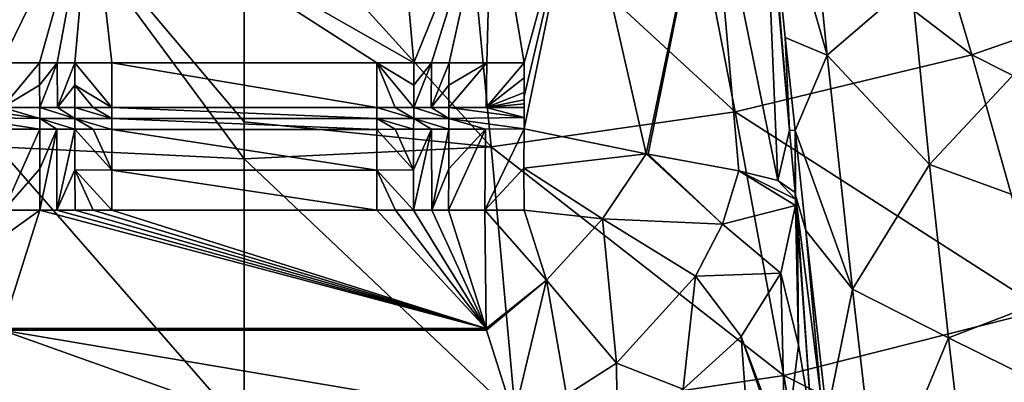
# Model space of a CAD drawing. Units: millimetres. Extents: x -258 to 258, y -257 to 196.
# Drawn here: x -15 to 52, y -126 to -101 of the extents above; entities that cross this region are included whole.
import ezdxf

# ---------------------------------------------------------------- set-up
doc = ezdxf.new("R2010")
doc.units = ezdxf.units.MM
doc.header["$LTSCALE"] = 65.185185
for name, color, linetype in [('10', 7, 'CONTINUOUS'), ('102', 7, 'CONTINUOUS'), ('103', 7, 'CONTINUOUS'), ('104', 7, 'CONTINUOUS'), ('105', 7, 'CONTINUOUS'), ('106', 7, 'CONTINUOUS'), ('107', 7, 'CONTINUOUS'), ('108', 7, 'CONTINUOUS'), ('109', 7, 'CONTINUOUS'), ('110', 7, 'CONTINUOUS'), ('174', 7, 'CONTINUOUS'), ('187', 7, 'CONTINUOUS'), ('224', 7, 'CONTINUOUS'), ('24', 7, 'CONTINUOUS'), ('249', 7, 'CONTINUOUS'), ('25', 7, 'CONTINUOUS'), ('250', 7, 'CONTINUOUS'), ('251', 7, 'CONTINUOUS'), ('252', 7, 'CONTINUOUS'), ('253', 7, 'CONTINUOUS'), ('254', 7, 'CONTINUOUS'), ('255', 7, 'CONTINUOUS'), ('256', 7, 'CONTINUOUS'), ('257', 7, 'CONTINUOUS'), ('26', 7, 'CONTINUOUS'), ('61', 7, 'CONTINUOUS'), ('62', 7, 'CONTINUOUS'), ('66', 7, 'CONTINUOUS'), ('68', 7, 'CONTINUOUS'), ('71', 7, 'CONTINUOUS'), ('72', 7, 'CONTINUOUS'), ('73', 7, 'CONTINUOUS'), ('8', 7, 'CONTINUOUS'), ('9', 7, 'CONTINUOUS')]:
    doc.layers.add(name, color=color, linetype=linetype)

msp = doc.modelspace()

# ---------------------------------------------------------------- linework, layer by layer
at = {"layer": '10', "linetype": 'Continuous'}
for points in [[(29.649, -88.333, 50.189), (49.426, -103.436, 56.07), (43.971, -85.065, 51.041), (29.649, -88.333, 50.189)], [(49.426, -103.436, 56.07), (65.005, -98.012, 57.392), (43.971, -85.065, 51.041), (49.426, -103.436, 56.07)], [(14.907, -90.321, 49.658), (33.342, -107.331, 55.085), (29.649, -88.333, 50.189), (14.907, -90.321, 49.658)], [(33.342, -107.331, 55.085), (49.426, -103.436, 56.07), (29.649, -88.333, 50.189), (33.342, -107.331, 55.085)], [(0, -91.173, 49.505), (16.768, -109.702, 54.472), (14.907, -90.321, 49.658), (0, -91.173, 49.505)], [(16.768, -109.702, 54.472), (33.342, -107.331, 55.085), (14.907, -90.321, 49.658), (16.768, -109.702, 54.472)], [(0, -107.999, 53.415), (16.768, -109.702, 54.472), (0, -91.173, 49.505), (0, -107.999, 53.415)], [(49.426, -103.436, 56.07), (71.407, -114.559, 66.304), (65.005, -98.012, 57.392), (49.426, -103.436, 56.07)], [(33.342, -107.331, 55.085), (54.306, -120.78, 64.903), (49.426, -103.436, 56.07), (33.342, -107.331, 55.085)], [(54.306, -120.78, 64.903), (71.407, -114.559, 66.304), (49.426, -103.436, 56.07), (54.306, -120.78, 64.903)], [(16.768, -109.702, 54.472), (36.64, -125.253, 63.86), (33.342, -107.331, 55.085), (16.768, -109.702, 54.472)], [(36.64, -125.253, 63.86), (54.306, -120.78, 64.903), (33.342, -107.331, 55.085), (36.64, -125.253, 63.86)], [(0, -110.506, 54.269), (16.768, -109.702, 54.472), (0, -107.999, 53.415), (0, -110.506, 54.269)], [(0, -110.506, 54.269), (18.429, -127.974, 63.21), (16.768, -109.702, 54.472), (0, -110.506, 54.269)], [(18.429, -127.974, 63.21), (36.64, -125.253, 63.86), (16.768, -109.702, 54.472), (18.429, -127.974, 63.21)], [(0, -128.874, 62.984), (18.429, -127.974, 63.21), (0, -110.506, 54.269), (0, -128.874, 62.984)], [(36.64, -125.253, 63.86), (58.316, -136.057, 77.047), (54.306, -120.78, 64.903), (36.64, -125.253, 63.86)], [(18.429, -127.974, 63.21), (39.341, -141.003, 76.017), (36.64, -125.253, 63.86), (18.429, -127.974, 63.21)], [(39.341, -141.003, 76.017), (58.316, -136.057, 77.047), (36.64, -125.253, 63.86), (39.341, -141.003, 76.017)]]:
    msp.add_3dface(points, dxfattribs=at)
at = {"layer": '102', "linetype": 'Continuous'}
for points in [[(9, -107.037, 7.374), (9, -104, 7.294), (10.255, -107.035, 7.384), (9, -107.037, 7.374)], [(9, -104, 7.294), (11.513, -104, 7.294), (11.51, -105.518, 7.344), (9, -104, 7.294)], [(10.255, -107.035, 7.384), (9, -104, 7.294), (11.507, -107.032, 7.395), (10.255, -107.035, 7.384)], [(11.507, -107.032, 7.395), (9, -104, 7.294), (11.51, -105.518, 7.344), (11.507, -107.032, 7.395)]]:
    msp.add_3dface(points, dxfattribs=at)
at = {"layer": '103', "linetype": 'Continuous'}
for points in [[(12.71, -103.999, 7.323), (11.507, -107.032, 7.395), (11.51, -105.518, 7.344), (12.71, -103.999, 7.323)], [(11.507, -107.032, 7.395), (12.71, -103.999, 7.323), (12.687, -107.03, 7.424), (11.507, -107.032, 7.395)], [(11.513, -104, 7.294), (12.71, -103.999, 7.323), (11.51, -105.518, 7.344), (11.513, -104, 7.294)], [(12.71, -103.999, 7.323), (13.906, -104, 7.408), (12.687, -107.03, 7.424), (12.71, -103.999, 7.323)], [(12.687, -107.03, 7.424), (13.906, -104, 7.408), (13.901, -105.517, 7.45), (12.687, -107.03, 7.424)], [(13.897, -107.027, 7.492), (12.687, -107.03, 7.424), (13.901, -105.517, 7.45), (13.897, -107.027, 7.492)]]:
    msp.add_3dface(points, dxfattribs=at)
at = {"layer": '104', "linetype": 'Continuous'}
for points in [[(16.479, -103.998, 7.788), (13.897, -107.027, 7.492), (13.901, -105.517, 7.45), (16.479, -103.998, 7.788)], [(13.897, -107.027, 7.492), (16.479, -103.998, 7.788), (16.427, -107.023, 7.818), (13.897, -107.027, 7.492)], [(13.906, -104, 7.408), (16.479, -103.998, 7.788), (13.901, -105.517, 7.45), (13.906, -104, 7.408)], [(16.479, -103.998, 7.788), (19, -104, 8.432), (16.427, -107.023, 7.818), (16.479, -103.998, 7.788)], [(19, -104, 8.432), (19, -105.013, 8.431), (16.427, -107.023, 7.818), (19, -104, 8.432)], [(19, -105.013, 8.431), (19, -106.012, 8.43), (16.427, -107.023, 7.818), (19, -105.013, 8.431)], [(19, -106.012, 8.43), (19, -106.515, 8.429), (16.427, -107.023, 7.818), (19, -106.012, 8.43)], [(19, -106.012, 8.43), (19.017, -106.278, 8.435), (19, -106.515, 8.429), (19, -106.012, 8.43)], [(19, -106.515, 8.429), (19, -106.767, 8.429), (16.427, -107.023, 7.818), (19, -106.515, 8.429)], [(19, -106.767, 8.429), (19, -107.017, 8.429), (16.427, -107.023, 7.818), (19, -106.767, 8.429)]]:
    msp.add_3dface(points, dxfattribs=at)
at = {"layer": '105', "linetype": 'Continuous'}
for points in [[(9, -107.037, 7.374), (10.255, -107.035, 7.384), (11.506, -107.781, 7.428), (9, -107.037, 7.374)], [(9, -107.776, 7.404), (9, -107.037, 7.374), (11.506, -107.781, 7.428), (9, -107.776, 7.404)], [(10.255, -107.035, 7.384), (11.507, -107.032, 7.395), (11.506, -107.781, 7.428), (10.255, -107.035, 7.384)], [(9, -108.514, 7.456), (9, -107.776, 7.404), (10.254, -108.51, 7.466), (9, -108.514, 7.456)], [(10.254, -108.51, 7.466), (9, -107.776, 7.404), (11.505, -108.507, 7.475), (10.254, -108.51, 7.466)], [(11.505, -108.507, 7.475), (9, -107.776, 7.404), (11.506, -107.781, 7.428), (11.505, -108.507, 7.475)]]:
    msp.add_3dface(points, dxfattribs=at)
at = {"layer": '106', "linetype": 'Continuous'}
for points in [[(11.506, -107.781, 7.428), (11.507, -107.032, 7.395), (13.894, -107.782, 7.52), (11.506, -107.781, 7.428)], [(11.507, -107.032, 7.395), (12.687, -107.03, 7.424), (13.894, -107.782, 7.52), (11.507, -107.032, 7.395)], [(12.687, -107.03, 7.424), (13.897, -107.027, 7.492), (13.894, -107.782, 7.52), (12.687, -107.03, 7.424)], [(11.505, -108.507, 7.475), (11.506, -107.781, 7.428), (12.721, -108.504, 7.501), (11.505, -108.507, 7.475)], [(12.721, -108.504, 7.501), (11.506, -107.781, 7.428), (13.892, -108.501, 7.554), (12.721, -108.504, 7.501)], [(13.892, -108.501, 7.554), (11.506, -107.781, 7.428), (13.894, -107.782, 7.52), (13.892, -108.501, 7.554)]]:
    msp.add_3dface(points, dxfattribs=at)
at = {"layer": '107', "linetype": 'Continuous'}
for points in [[(13.897, -107.027, 7.492), (19, -107.697, 8.429), (13.894, -107.782, 7.52), (13.897, -107.027, 7.492)], [(19, -107.697, 8.429), (13.897, -107.027, 7.492), (16.427, -107.023, 7.818), (19, -107.697, 8.429)], [(19, -107.017, 8.429), (19, -107.697, 8.429), (16.427, -107.023, 7.818), (19, -107.017, 8.429)], [(13.892, -108.501, 7.554), (13.894, -107.782, 7.52), (16.381, -108.495, 7.837), (13.892, -108.501, 7.554)], [(19, -107.697, 8.429), (19, -108.488, 8.429), (13.894, -107.782, 7.52), (19, -107.697, 8.429)], [(13.894, -107.782, 7.52), (19, -108.488, 8.429), (16.381, -108.495, 7.837), (13.894, -107.782, 7.52)]]:
    msp.add_3dface(points, dxfattribs=at)
at = {"layer": '108', "linetype": 'Continuous'}
for points in [[(8.996, -111.288, 7.851), (9, -108.514, 7.456), (11.5, -111.265, 7.852), (8.996, -111.288, 7.851)], [(9, -108.514, 7.456), (10.254, -108.51, 7.466), (11.5, -111.265, 7.852), (9, -108.514, 7.456)], [(10.254, -108.51, 7.466), (11.505, -108.507, 7.475), (11.5, -111.265, 7.852), (10.254, -108.51, 7.466)], [(11.492, -114, 8.554), (8.996, -111.288, 7.851), (11.5, -111.265, 7.852), (11.492, -114, 8.554)], [(11.492, -114, 8.554), (10.268, -114, 8.554), (8.996, -111.288, 7.851), (11.492, -114, 8.554)], [(10.268, -114, 8.554), (9, -114, 8.554), (8.996, -111.288, 7.851), (10.268, -114, 8.554)]]:
    msp.add_3dface(points, dxfattribs=at)
at = {"layer": '109', "linetype": 'Continuous'}
for points in [[(12.734, -114, 8.554), (11.492, -114, 8.554), (12.721, -108.504, 7.501), (12.734, -114, 8.554)], [(12.721, -108.504, 7.501), (11.492, -114, 8.554), (11.5, -111.265, 7.852), (12.721, -108.504, 7.501)], [(11.505, -108.507, 7.475), (12.721, -108.504, 7.501), (11.5, -111.265, 7.852), (11.505, -108.507, 7.475)], [(12.734, -114, 8.554), (12.721, -108.504, 7.501), (13.892, -108.501, 7.554), (12.734, -114, 8.554)], [(12.734, -114, 8.554), (13.892, -108.501, 7.554), (13.884, -111.194, 7.873), (12.734, -114, 8.554)], [(13.875, -113.996, 8.553), (12.734, -114, 8.554), (13.884, -111.194, 7.873), (13.875, -113.996, 8.553)]]:
    msp.add_3dface(points, dxfattribs=at)
at = {"layer": '110', "linetype": 'Continuous'}
for points in [[(16.331, -113.999, 8.683), (13.875, -113.996, 8.553), (16.381, -108.495, 7.837), (16.331, -113.999, 8.683)], [(16.381, -108.495, 7.837), (13.875, -113.996, 8.553), (13.884, -111.194, 7.873), (16.381, -108.495, 7.837)], [(13.892, -108.501, 7.554), (16.381, -108.495, 7.837), (13.884, -111.194, 7.873), (13.892, -108.501, 7.554)], [(16.331, -113.999, 8.683), (19, -108.488, 8.429), (18.999, -111.144, 8.588), (16.331, -113.999, 8.683)], [(19, -108.488, 8.429), (16.331, -113.999, 8.683), (16.381, -108.495, 7.837), (19, -108.488, 8.429)], [(19, -114, 9.13), (16.331, -113.999, 8.683), (18.999, -111.144, 8.588), (19, -114, 9.13)]]:
    msp.add_3dface(points, dxfattribs=at)
at = {"layer": '174', "linetype": 'Continuous'}
for points in [[(-29.649, -88.333, 50.189), (-16.768, -109.702, 54.472), (-14.907, -90.321, 49.658), (-29.649, -88.333, 50.189)], [(-16.768, -109.702, 54.472), (0, -110.506, 54.269), (-14.907, -90.321, 49.658), (-16.768, -109.702, 54.472)], [(0, -110.506, 54.269), (0, -107.999, 53.415), (-14.907, -90.321, 49.658), (0, -110.506, 54.269)], [(0, -107.999, 53.415), (0, -91.173, 49.505), (-14.907, -90.321, 49.658), (0, -107.999, 53.415)], [(-18.429, -127.974, 63.21), (0, -128.874, 62.984), (-16.768, -109.702, 54.472), (-18.429, -127.974, 63.21)], [(0, -128.874, 62.984), (0, -110.506, 54.269), (-16.768, -109.702, 54.472), (0, -128.874, 62.984)]]:
    msp.add_3dface(points, dxfattribs=at)
at = {"layer": '187', "linetype": 'Continuous'}
for points in [[(-13.875, -113.996, 8.553), (-16.422, -122.061, 12.892), (-20.525, -118.757, 11.311), (-13.875, -113.996, 8.553)], [(-13.875, -113.996, 8.553), (-20.525, -118.757, 11.311), (-16.331, -113.999, 8.683), (-13.875, -113.996, 8.553)]]:
    msp.add_3dface(points, dxfattribs=at)
at = {"layer": '224', "linetype": 'Continuous'}
for points in [[(-16.819, -90.882, 7.796), (-10.399, -91.475, 6.966), (-16.479, -103.998, 7.788), (-16.819, -90.882, 7.796)], [(-16.479, -103.998, 7.788), (-10.399, -91.475, 6.966), (-13.906, -104, 7.408), (-16.479, -103.998, 7.788)], [(-13.906, -104, 7.408), (-10.399, -91.475, 6.966), (-12.71, -103.999, 7.323), (-13.906, -104, 7.408)], [(-10.399, -91.475, 6.966), (-11.513, -104, 7.294), (-12.71, -103.999, 7.323), (-10.399, -91.475, 6.966)]]:
    msp.add_3dface(points, dxfattribs=at)
at = {"layer": '24', "linetype": 'Continuous'}
for points in [[(19, -108.488, 8.429), (27.297, -110.181, 12.581), (18.999, -111.144, 8.588), (19, -108.488, 8.429)], [(27.297, -110.181, 12.581), (24.329, -114.602, 11.202), (18.999, -111.144, 8.588), (27.297, -110.181, 12.581)], [(24.329, -114.602, 11.202), (27.297, -110.181, 12.581), (32.484, -114.955, 18.067), (24.329, -114.602, 11.202)], [(32.484, -114.955, 18.067), (27.297, -110.181, 12.581), (27.43, -110.206, 12.682), (32.484, -114.955, 18.067)], [(33.592, -111.333, 19.428), (32.484, -114.955, 18.067), (27.43, -110.206, 12.682), (33.592, -111.333, 19.428)], [(24.329, -114.602, 11.202), (19, -114, 9.13), (18.999, -111.144, 8.588), (24.329, -114.602, 11.202)], [(13.875, -113.996, 8.553), (16.331, -113.999, 8.683), (16.422, -122.061, 12.892), (13.875, -113.996, 8.553)], [(16.331, -113.999, 8.683), (19, -114, 9.13), (20.525, -118.757, 11.311), (16.331, -113.999, 8.683)], [(16.422, -122.061, 12.892), (16.331, -113.999, 8.683), (20.525, -118.757, 11.311), (16.422, -122.061, 12.892)], [(20.525, -118.757, 11.311), (19, -114, 9.13), (24.329, -114.602, 11.202), (20.525, -118.757, 11.311)], [(20.525, -118.757, 11.311), (24.329, -114.602, 11.202), (25.279, -124.405, 17.362), (20.525, -118.757, 11.311)], [(25.279, -124.405, 17.362), (24.329, -114.602, 11.202), (30.646, -118.488, 17.239), (25.279, -124.405, 17.362)], [(30.646, -118.488, 17.239), (24.329, -114.602, 11.202), (32.484, -114.955, 18.067), (30.646, -118.488, 17.239)], [(16.422, -122.061, 12.892), (20.525, -118.757, 11.311), (16.454, -122.166, 12.977), (16.422, -122.061, 12.892)], [(16.454, -122.166, 12.977), (20.525, -118.757, 11.311), (18.305, -128.033, 19.865), (16.454, -122.166, 12.977)], [(18.305, -128.033, 19.865), (20.525, -118.757, 11.311), (21.892, -126.592, 18.332), (18.305, -128.033, 19.865)], [(21.892, -126.592, 18.332), (20.525, -118.757, 11.311), (25.279, -124.405, 17.362), (21.892, -126.592, 18.332)]]:
    msp.add_3dface(points, dxfattribs=at)
at = {"layer": '249', "linetype": 'Continuous'}
for points in [[(-11.513, -104, 7.294), (-9, -104, 7.294), (-9, -107.037, 7.374), (-11.513, -104, 7.294)], [(-11.513, -104, 7.294), (-9, -107.037, 7.374), (-11.51, -105.518, 7.344), (-11.513, -104, 7.294)], [(-11.51, -105.518, 7.344), (-9, -107.037, 7.374), (-10.255, -107.035, 7.384), (-11.51, -105.518, 7.344)], [(-11.507, -107.032, 7.395), (-11.51, -105.518, 7.344), (-10.255, -107.035, 7.384), (-11.507, -107.032, 7.395)]]:
    msp.add_3dface(points, dxfattribs=at)
at = {"layer": '25', "linetype": 'Continuous'}
for points in [[(32.484, -114.955, 18.067), (33.592, -111.333, 19.428), (37.44, -113.7, 30.77), (32.484, -114.955, 18.067)], [(37.44, -113.7, 30.77), (33.592, -111.333, 19.428), (37.436, -113.259, 31.026), (37.44, -113.7, 30.77)], [(37.436, -113.259, 31.026), (33.592, -111.333, 19.428), (36.241, -111.994, 25.121), (37.436, -113.259, 31.026)], [(37.418, -112.817, 31.282), (37.436, -113.259, 31.026), (36.241, -111.994, 25.121), (37.418, -112.817, 31.282)], [(32.484, -114.955, 18.067), (37.44, -113.7, 30.77), (36.44, -118.287, 27.497), (32.484, -114.955, 18.067)], [(30.646, -118.488, 17.239), (32.484, -114.955, 18.067), (36.44, -118.287, 27.497), (30.646, -118.488, 17.239)], [(33.747, -122.59, 24.847), (30.646, -118.488, 17.239), (36.44, -118.287, 27.497), (33.747, -122.59, 24.847)], [(25.279, -124.405, 17.362), (30.646, -118.488, 17.239), (29.802, -126.173, 23.307), (25.279, -124.405, 17.362)], [(29.802, -126.173, 23.307), (30.646, -118.488, 17.239), (33.747, -122.59, 24.847), (29.802, -126.173, 23.307)], [(21.892, -126.592, 18.332), (25.279, -124.405, 17.362), (25.328, -128.869, 23.261), (21.892, -126.592, 18.332)], [(25.328, -128.869, 23.261), (25.279, -124.405, 17.362), (29.802, -126.173, 23.307), (25.328, -128.869, 23.261)]]:
    msp.add_3dface(points, dxfattribs=at)
at = {"layer": '250', "linetype": 'Continuous'}
for points in [[(-13.906, -104, 7.408), (-12.71, -103.999, 7.323), (-13.901, -105.517, 7.45), (-13.906, -104, 7.408)], [(-13.901, -105.517, 7.45), (-12.71, -103.999, 7.323), (-13.897, -107.027, 7.492), (-13.901, -105.517, 7.45)], [(-13.897, -107.027, 7.492), (-12.71, -103.999, 7.323), (-12.687, -107.03, 7.424), (-13.897, -107.027, 7.492)], [(-12.71, -103.999, 7.323), (-11.513, -104, 7.294), (-12.687, -107.03, 7.424), (-12.71, -103.999, 7.323)], [(-11.513, -104, 7.294), (-11.51, -105.518, 7.344), (-12.687, -107.03, 7.424), (-11.513, -104, 7.294)], [(-11.51, -105.518, 7.344), (-11.507, -107.032, 7.395), (-12.687, -107.03, 7.424), (-11.51, -105.518, 7.344)]]:
    msp.add_3dface(points, dxfattribs=at)
at = {"layer": '251', "linetype": 'Continuous'}
for points in [[(-16.479, -103.998, 7.788), (-13.906, -104, 7.408), (-16.427, -107.023, 7.818), (-16.479, -103.998, 7.788)], [(-13.906, -104, 7.408), (-13.901, -105.517, 7.45), (-16.427, -107.023, 7.818), (-13.906, -104, 7.408)], [(-13.901, -105.517, 7.45), (-13.897, -107.027, 7.492), (-16.427, -107.023, 7.818), (-13.901, -105.517, 7.45)]]:
    msp.add_3dface(points, dxfattribs=at)
at = {"layer": '252', "linetype": 'Continuous'}
for points in [[(-9, -107.776, 7.404), (-11.507, -107.032, 7.395), (-10.255, -107.035, 7.384), (-9, -107.776, 7.404)], [(-11.507, -107.032, 7.395), (-9, -107.776, 7.404), (-11.506, -107.781, 7.428), (-11.507, -107.032, 7.395)], [(-9, -107.037, 7.374), (-9, -107.776, 7.404), (-10.255, -107.035, 7.384), (-9, -107.037, 7.374)], [(-9, -107.776, 7.404), (-9, -108.514, 7.456), (-11.506, -107.781, 7.428), (-9, -107.776, 7.404)], [(-11.506, -107.781, 7.428), (-9, -108.514, 7.456), (-10.254, -108.51, 7.466), (-11.506, -107.781, 7.428)], [(-11.505, -108.507, 7.475), (-11.506, -107.781, 7.428), (-10.254, -108.51, 7.466), (-11.505, -108.507, 7.475)]]:
    msp.add_3dface(points, dxfattribs=at)
at = {"layer": '253', "linetype": 'Continuous'}
for points in [[(-13.897, -107.027, 7.492), (-12.687, -107.03, 7.424), (-11.506, -107.781, 7.428), (-13.897, -107.027, 7.492)], [(-13.897, -107.027, 7.492), (-11.506, -107.781, 7.428), (-13.894, -107.782, 7.52), (-13.897, -107.027, 7.492)], [(-12.687, -107.03, 7.424), (-11.507, -107.032, 7.395), (-11.506, -107.781, 7.428), (-12.687, -107.03, 7.424)], [(-11.506, -107.781, 7.428), (-11.505, -108.507, 7.475), (-13.894, -107.782, 7.52), (-11.506, -107.781, 7.428)], [(-13.894, -107.782, 7.52), (-11.505, -108.507, 7.475), (-12.721, -108.504, 7.501), (-13.894, -107.782, 7.52)], [(-13.892, -108.501, 7.554), (-13.894, -107.782, 7.52), (-12.721, -108.504, 7.501), (-13.892, -108.501, 7.554)]]:
    msp.add_3dface(points, dxfattribs=at)
at = {"layer": '254', "linetype": 'Continuous'}
for points in [[(-19, -107.697, 8.429), (-19, -107.017, 8.429), (-13.894, -107.782, 7.52), (-19, -107.697, 8.429)], [(-19, -107.017, 8.429), (-16.427, -107.023, 7.818), (-13.894, -107.782, 7.52), (-19, -107.017, 8.429)], [(-16.427, -107.023, 7.818), (-13.897, -107.027, 7.492), (-13.894, -107.782, 7.52), (-16.427, -107.023, 7.818)], [(-19, -107.697, 8.429), (-13.894, -107.782, 7.52), (-13.892, -108.501, 7.554), (-19, -107.697, 8.429)], [(-19, -107.697, 8.429), (-13.892, -108.501, 7.554), (-16.381, -108.495, 7.837), (-19, -107.697, 8.429)]]:
    msp.add_3dface(points, dxfattribs=at)
at = {"layer": '255', "linetype": 'Continuous'}
for points in [[(-8.996, -111.288, 7.851), (-11.505, -108.507, 7.475), (-10.254, -108.51, 7.466), (-8.996, -111.288, 7.851)], [(-11.505, -108.507, 7.475), (-8.996, -111.288, 7.851), (-11.5, -111.265, 7.852), (-11.505, -108.507, 7.475)], [(-9, -108.514, 7.456), (-8.996, -111.288, 7.851), (-10.254, -108.51, 7.466), (-9, -108.514, 7.456)], [(-8.996, -111.288, 7.851), (-9, -114, 8.554), (-11.5, -111.265, 7.852), (-8.996, -111.288, 7.851)], [(-9, -114, 8.554), (-10.268, -114, 8.554), (-11.5, -111.265, 7.852), (-9, -114, 8.554)], [(-10.268, -114, 8.554), (-11.492, -114, 8.554), (-11.5, -111.265, 7.852), (-10.268, -114, 8.554)]]:
    msp.add_3dface(points, dxfattribs=at)
at = {"layer": '256', "linetype": 'Continuous'}
for points in [[(-13.892, -108.501, 7.554), (-12.721, -108.504, 7.501), (-13.884, -111.194, 7.873), (-13.892, -108.501, 7.554)], [(-12.721, -108.504, 7.501), (-13.875, -113.996, 8.553), (-13.884, -111.194, 7.873), (-12.721, -108.504, 7.501)], [(-12.734, -114, 8.554), (-13.875, -113.996, 8.553), (-12.721, -108.504, 7.501), (-12.734, -114, 8.554)], [(-11.505, -108.507, 7.475), (-12.734, -114, 8.554), (-12.721, -108.504, 7.501), (-11.505, -108.507, 7.475)], [(-12.734, -114, 8.554), (-11.505, -108.507, 7.475), (-11.5, -111.265, 7.852), (-12.734, -114, 8.554)], [(-11.492, -114, 8.554), (-12.734, -114, 8.554), (-11.5, -111.265, 7.852), (-11.492, -114, 8.554)]]:
    msp.add_3dface(points, dxfattribs=at)
at = {"layer": '257', "linetype": 'Continuous'}
for points in [[(-13.892, -108.501, 7.554), (-16.331, -113.999, 8.683), (-16.381, -108.495, 7.837), (-13.892, -108.501, 7.554)], [(-16.331, -113.999, 8.683), (-13.892, -108.501, 7.554), (-13.884, -111.194, 7.873), (-16.331, -113.999, 8.683)], [(-13.875, -113.996, 8.553), (-16.331, -113.999, 8.683), (-13.884, -111.194, 7.873), (-13.875, -113.996, 8.553)]]:
    msp.add_3dface(points, dxfattribs=at)
at = {"layer": '26', "linetype": 'Continuous'}
for points in [[(37.452, -113.348, 31.181), (37.45, -112.997, 31.593), (37.523, -113.762, 31.779), (37.452, -113.348, 31.181)], [(37.44, -113.7, 30.77), (37.452, -113.348, 31.181), (37.508, -114.114, 31.368), (37.44, -113.7, 30.77)], [(37.508, -114.114, 31.368), (37.452, -113.348, 31.181), (37.586, -114.527, 31.965), (37.508, -114.114, 31.368)], [(37.586, -114.527, 31.965), (37.452, -113.348, 31.181), (37.523, -113.762, 31.779), (37.586, -114.527, 31.965)]]:
    msp.add_3dface(points, dxfattribs=at)
at = {"layer": '61', "linetype": 'Continuous'}
for points in [[(35.27, -88.646, 30.649), (35.35, -88.639, 32.174), (37.041, -108.568, 31.171), (35.27, -88.646, 30.649)], [(35.35, -88.639, 32.174), (36.738, -102.262, 35.901), (37.041, -108.568, 31.171), (35.35, -88.639, 32.174)], [(36.738, -102.262, 35.901), (37.408, -108.591, 38.11), (37.041, -108.568, 31.171), (36.738, -102.262, 35.901)], [(37.408, -108.591, 38.11), (37.418, -112.817, 31.282), (37.041, -108.568, 31.171), (37.408, -108.591, 38.11)], [(37.408, -108.591, 38.11), (38.147, -115.394, 40.85), (37.45, -112.997, 31.593), (37.408, -108.591, 38.11)], [(37.418, -112.817, 31.282), (37.408, -108.591, 38.11), (37.45, -112.997, 31.593), (37.418, -112.817, 31.282)], [(37.45, -112.997, 31.593), (38.147, -115.394, 40.85), (39.145, -126.479, 41.388), (37.45, -112.997, 31.593)], [(38.147, -115.394, 40.85), (39.572, -127.986, 46.993), (39.145, -126.479, 41.388), (38.147, -115.394, 40.85)]]:
    msp.add_3dface(points, dxfattribs=at)
at = {"layer": '62', "linetype": 'Continuous'}
for points in [[(-11.513, -104, 7.294), (-10.399, -91.475, 6.966), (-9, -104, 7.294), (-11.513, -104, 7.294)], [(-10.399, -91.475, 6.966), (10.399, -91.475, 6.966), (11.513, -104, 7.294), (-10.399, -91.475, 6.966)], [(-9, -104, 7.294), (-10.399, -91.475, 6.966), (9, -104, 7.294), (-9, -104, 7.294)], [(9, -104, 7.294), (-10.399, -91.475, 6.966), (11.513, -104, 7.294), (9, -104, 7.294)], [(-9, -107.037, 7.374), (-9, -104, 7.294), (9, -107.037, 7.374), (-9, -107.037, 7.374)], [(9, -107.037, 7.374), (-9, -104, 7.294), (9, -104, 7.294), (9, -107.037, 7.374)]]:
    msp.add_3dface(points, dxfattribs=at)
at = {"layer": '66', "linetype": 'Continuous'}
for points in [[(36.44, -118.287, 27.497), (37.44, -113.7, 30.77), (37.652, -123.197, 34.097), (36.44, -118.287, 27.497)], [(37.44, -113.7, 30.77), (37.508, -114.114, 31.368), (37.652, -123.197, 34.097), (37.44, -113.7, 30.77)], [(37.508, -114.114, 31.368), (37.586, -114.527, 31.965), (37.652, -123.197, 34.097), (37.508, -114.114, 31.368)], [(33.747, -122.59, 24.847), (36.44, -118.287, 27.497), (36.737, -130.582, 36.193), (33.747, -122.59, 24.847)], [(36.737, -130.582, 36.193), (36.44, -118.287, 27.497), (37.652, -123.197, 34.097), (36.737, -130.582, 36.193)], [(29.802, -126.173, 23.307), (33.747, -122.59, 24.847), (34.862, -137.881, 38.829), (29.802, -126.173, 23.307)], [(34.862, -137.881, 38.829), (33.747, -122.59, 24.847), (36.651, -131.036, 36.338), (34.862, -137.881, 38.829)], [(36.651, -131.036, 36.338), (33.747, -122.59, 24.847), (36.737, -130.582, 36.193), (36.651, -131.036, 36.338)]]:
    msp.add_3dface(points, dxfattribs=at)
at = {"layer": '68', "linetype": 'Continuous'}
for points in [[(37.436, -113.259, 31.026), (37.418, -112.817, 31.282), (37.452, -113.348, 31.181), (37.436, -113.259, 31.026)], [(37.418, -112.817, 31.282), (37.45, -112.997, 31.593), (37.452, -113.348, 31.181), (37.418, -112.817, 31.282)], [(37.44, -113.7, 30.77), (37.436, -113.259, 31.026), (37.452, -113.348, 31.181), (37.44, -113.7, 30.77)]]:
    msp.add_3dface(points, dxfattribs=at)
at = {"layer": '71', "linetype": 'Continuous'}
for points in [[(31.652, -89.274, 18.883), (35.27, -88.646, 30.649), (36.241, -111.994, 25.121), (31.652, -89.274, 18.883)], [(36.241, -111.994, 25.121), (35.27, -88.646, 30.649), (37.041, -108.568, 31.171), (36.241, -111.994, 25.121)], [(22.764, -90.29, 10.236), (31.652, -89.274, 18.883), (27.297, -110.181, 12.581), (22.764, -90.29, 10.236)], [(27.297, -110.181, 12.581), (31.652, -89.274, 18.883), (27.43, -110.206, 12.682), (27.297, -110.181, 12.581)], [(31.652, -89.274, 18.883), (33.592, -111.333, 19.428), (27.43, -110.206, 12.682), (31.652, -89.274, 18.883)], [(33.592, -111.333, 19.428), (31.652, -89.274, 18.883), (36.241, -111.994, 25.121), (33.592, -111.333, 19.428)], [(10.399, -91.475, 6.966), (16.819, -90.882, 7.796), (11.513, -104, 7.294), (10.399, -91.475, 6.966)], [(11.513, -104, 7.294), (16.819, -90.882, 7.796), (12.71, -103.999, 7.323), (11.513, -104, 7.294)], [(12.71, -103.999, 7.323), (16.819, -90.882, 7.796), (13.906, -104, 7.408), (12.71, -103.999, 7.323)], [(13.906, -104, 7.408), (16.819, -90.882, 7.796), (16.479, -103.998, 7.788), (13.906, -104, 7.408)], [(16.479, -103.998, 7.788), (16.819, -90.882, 7.796), (19, -104, 8.432), (16.479, -103.998, 7.788)], [(16.819, -90.882, 7.796), (22.764, -90.29, 10.236), (19, -104, 8.432), (16.819, -90.882, 7.796)], [(22.764, -90.29, 10.236), (27.297, -110.181, 12.581), (19, -108.488, 8.429), (22.764, -90.29, 10.236)], [(22.764, -90.29, 10.236), (19, -108.488, 8.429), (19.017, -106.278, 8.435), (22.764, -90.29, 10.236)], [(19, -104, 8.432), (22.764, -90.29, 10.236), (19.017, -106.278, 8.435), (19, -104, 8.432)], [(19, -105.013, 8.431), (19, -104, 8.432), (19.017, -106.278, 8.435), (19, -105.013, 8.431)], [(19, -106.012, 8.43), (19, -105.013, 8.431), (19.017, -106.278, 8.435), (19, -106.012, 8.43)], [(19, -108.488, 8.429), (19, -107.697, 8.429), (19.017, -106.278, 8.435), (19, -108.488, 8.429)], [(19, -106.515, 8.429), (19.017, -106.278, 8.435), (19, -106.767, 8.429), (19, -106.515, 8.429)], [(19, -106.767, 8.429), (19.017, -106.278, 8.435), (19, -107.017, 8.429), (19, -106.767, 8.429)], [(19, -107.017, 8.429), (19.017, -106.278, 8.435), (19, -107.697, 8.429), (19, -107.017, 8.429)], [(37.418, -112.817, 31.282), (36.241, -111.994, 25.121), (37.041, -108.568, 31.171), (37.418, -112.817, 31.282)]]:
    msp.add_3dface(points, dxfattribs=at)
at = {"layer": '72', "linetype": 'Continuous'}
for points in [[(-9, -107.037, 7.374), (9, -107.037, 7.374), (9, -107.776, 7.404), (-9, -107.037, 7.374)], [(-9, -107.776, 7.404), (-9, -107.037, 7.374), (9, -107.776, 7.404), (-9, -107.776, 7.404)], [(-9, -108.514, 7.456), (-9, -107.776, 7.404), (9, -108.514, 7.456), (-9, -108.514, 7.456)], [(9, -108.514, 7.456), (-9, -107.776, 7.404), (9, -107.776, 7.404), (9, -108.514, 7.456)], [(-8.996, -111.288, 7.851), (-9, -108.514, 7.456), (8.996, -111.288, 7.851), (-8.996, -111.288, 7.851)], [(8.996, -111.288, 7.851), (-9, -108.514, 7.456), (9, -108.514, 7.456), (8.996, -111.288, 7.851)], [(-9, -114, 8.554), (-8.996, -111.288, 7.851), (9, -114, 8.554), (-9, -114, 8.554)], [(9, -114, 8.554), (-8.996, -111.288, 7.851), (8.996, -111.288, 7.851), (9, -114, 8.554)], [(-13.875, -113.996, 8.553), (16.422, -122.061, 12.892), (-16.422, -122.061, 12.892), (-13.875, -113.996, 8.553)], [(-12.734, -114, 8.554), (16.422, -122.061, 12.892), (-13.875, -113.996, 8.553), (-12.734, -114, 8.554)], [(-12.734, -114, 8.554), (-11.492, -114, 8.554), (16.422, -122.061, 12.892), (-12.734, -114, 8.554)], [(-10.268, -114, 8.554), (16.422, -122.061, 12.892), (-11.492, -114, 8.554), (-10.268, -114, 8.554)], [(-9, -114, 8.554), (16.422, -122.061, 12.892), (-10.268, -114, 8.554), (-9, -114, 8.554)], [(16.422, -122.061, 12.892), (-9, -114, 8.554), (9, -114, 8.554), (16.422, -122.061, 12.892)], [(10.268, -114, 8.554), (16.422, -122.061, 12.892), (9, -114, 8.554), (10.268, -114, 8.554)], [(10.268, -114, 8.554), (11.492, -114, 8.554), (16.422, -122.061, 12.892), (10.268, -114, 8.554)], [(12.734, -114, 8.554), (16.422, -122.061, 12.892), (11.492, -114, 8.554), (12.734, -114, 8.554)], [(13.875, -113.996, 8.553), (16.422, -122.061, 12.892), (12.734, -114, 8.554), (13.875, -113.996, 8.553)], [(0, -128.033, 19.865), (-18.305, -128.033, 19.865), (-16.454, -122.166, 12.977), (0, -128.033, 19.865)], [(-16.422, -122.061, 12.892), (16.454, -122.166, 12.977), (-16.454, -122.166, 12.977), (-16.422, -122.061, 12.892)], [(16.454, -122.166, 12.977), (18.305, -128.033, 19.865), (-16.454, -122.166, 12.977), (16.454, -122.166, 12.977)], [(18.305, -128.033, 19.865), (0, -128.033, 19.865), (-16.454, -122.166, 12.977), (18.305, -128.033, 19.865)], [(16.422, -122.061, 12.892), (16.454, -122.166, 12.977), (-16.422, -122.061, 12.892), (16.422, -122.061, 12.892)]]:
    msp.add_3dface(points, dxfattribs=at)
at = {"layer": '73', "linetype": 'Continuous'}
for points in [[(37.523, -113.762, 31.779), (37.45, -112.997, 31.593), (38.54, -128.601, 38.572), (37.523, -113.762, 31.779)], [(37.45, -112.997, 31.593), (39.145, -126.479, 41.388), (38.54, -128.601, 38.572), (37.45, -112.997, 31.593)], [(37.586, -114.527, 31.965), (37.523, -113.762, 31.779), (38.54, -128.601, 38.572), (37.586, -114.527, 31.965)], [(37.652, -123.197, 34.097), (37.586, -114.527, 31.965), (38.54, -128.601, 38.572), (37.652, -123.197, 34.097)], [(36.737, -130.582, 36.193), (37.652, -123.197, 34.097), (38.54, -128.601, 38.572), (36.737, -130.582, 36.193)]]:
    msp.add_3dface(points, dxfattribs=at)
at = {"layer": '8', "linetype": 'Continuous'}
for points in [[(39.603, -103.478, 43.077), (35.35, -88.639, 32.174), (37.947, -86.991, 38.385), (39.603, -103.478, 43.077)], [(39.603, -103.478, 43.077), (37.947, -86.991, 38.385), (45.319, -98.525, 44.862), (39.603, -103.478, 43.077)], [(36.738, -102.262, 35.901), (35.35, -88.639, 32.174), (39.603, -103.478, 43.077), (36.738, -102.262, 35.901)], [(46.545, -110.904, 49.525), (39.603, -103.478, 43.077), (45.319, -98.525, 44.862), (46.545, -110.904, 49.525)], [(37.408, -108.591, 38.11), (36.738, -102.262, 35.901), (39.603, -103.478, 43.077), (37.408, -108.591, 38.11)], [(41.318, -119.388, 49.748), (37.408, -108.591, 38.11), (39.603, -103.478, 43.077), (41.318, -119.388, 49.748)], [(41.318, -119.388, 49.748), (39.603, -103.478, 43.077), (46.545, -110.904, 49.525), (41.318, -119.388, 49.748)], [(38.147, -115.394, 40.85), (37.408, -108.591, 38.11), (41.318, -119.388, 49.748), (38.147, -115.394, 40.85)], [(47.831, -122.689, 55.279), (41.318, -119.388, 49.748), (46.545, -110.904, 49.525), (47.831, -122.689, 55.279)], [(39.572, -127.986, 46.993), (38.147, -115.394, 40.85), (41.318, -119.388, 49.748), (39.572, -127.986, 46.993)], [(43.044, -134.254, 58.214), (39.572, -127.986, 46.993), (41.318, -119.388, 49.748), (43.044, -134.254, 58.214)], [(43.044, -134.254, 58.214), (41.318, -119.388, 49.748), (47.831, -122.689, 55.279), (43.044, -134.254, 58.214)], [(49.113, -133.769, 62.05), (43.044, -134.254, 58.214), (47.831, -122.689, 55.279), (49.113, -133.769, 62.05)]]:
    msp.add_3dface(points, dxfattribs=at)
at = {"layer": '9', "linetype": 'Continuous'}
for points in [[(46.545, -110.904, 49.525), (45.319, -98.525, 44.862), (56.968, -99.744, 47.246), (46.545, -110.904, 49.525)], [(62.926, -116.869, 55.706), (46.545, -110.904, 49.525), (56.968, -99.744, 47.246), (62.926, -116.869, 55.706)], [(47.831, -122.689, 55.279), (46.545, -110.904, 49.525), (62.926, -116.869, 55.706), (47.831, -122.689, 55.279)], [(68.264, -132.797, 66.66), (47.831, -122.689, 55.279), (62.926, -116.869, 55.706), (68.264, -132.797, 66.66)], [(49.113, -133.769, 62.05), (47.831, -122.689, 55.279), (68.264, -132.797, 66.66), (49.113, -133.769, 62.05)]]:
    msp.add_3dface(points, dxfattribs=at)

doc.saveas('drawing.dxf')
